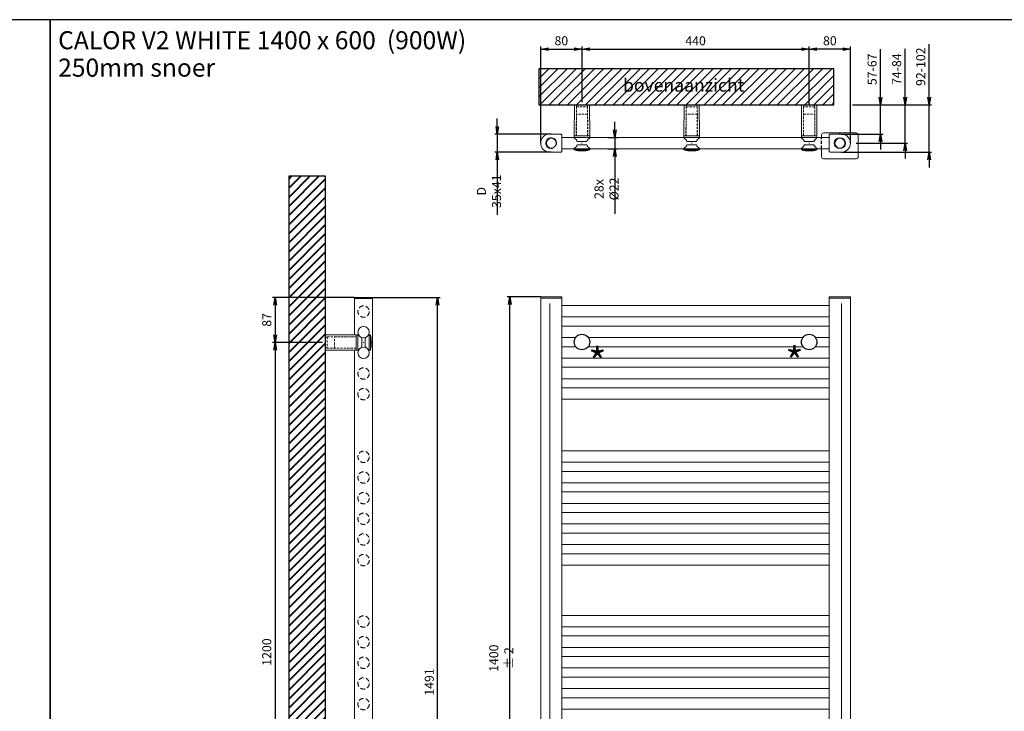
# Model space of a CAD drawing. Extents: x 15077 to 25639, y 14422 to 20005.
# Drawn here: x 20838 to 22745, y 18665 to 20005 of the extents above; entities that cross this region are included whole.
import ezdxf

# ---------------------------------------------------------------- set-up
doc = ezdxf.new("R2010")
doc.units = 0
doc.header["$LTSCALE"] = 5
doc.header["$MEASUREMENT"] = 0
doc.header["$PDMODE"] = 1
doc.linetypes.add('HIDDEN2', pattern=[0.1875, 0.125, -0.0625])
doc.layers.get('0').update_dxf_attribs({"linetype": 'CONTINUOUS'})
doc.layers.get('DEFPOINTS').update_dxf_attribs({"linetype": 'CONTINUOUS'})
doc.layers.add('A-GENM', color=2, linetype='CONTINUOUS', lineweight=40)
for name, color, linetype in [('KOTY', 1, 'CONTINUOUS'), ('SILNA', 7, 'CONTINUOUS'), ('SLABA', 8, 'CONTINUOUS')]:
    doc.layers.add(name, color=color, linetype=linetype)
doc.styles.add('ALFA-0_25', font='verdana.ttf')
doc.styles.add('MSPR_TXT', font='simplex.shx', dxfattribs={"width": 0.75})
doc.styles.add('styl1', font='simplex.shx', dxfattribs={"width": 0.75})
doc.styles.add('STYLE1', font='isocp.shx')
doc.dimstyles.new('PROFI_CSN', dxfattribs={"dimtxt": 3.5, "dimasz": 3, "dimexe": 1, "dimexo": 0, "dimgap": 1.5, "dimtad": 1, "dimdsep": 46, "dimtxsty": 'STYLE1', "dimblk1": 'OPEN', "dimblk2": 'OPEN', "dimsah": 1, "dimcen": 0, "dimdle": 1, "dimclrd": 256, "dimclre": 256, "dimclrt": 256, "dimadec": 0, "dimazin": 0, "dimtfac": 0.6, "dimtmove": 0, "dimatfit": 1, "dimldrblk": 'OPEN', "dimfxl": 1, "dimtolj": 1, "dimarcsym": 0})

# ---------------------------------------------------------------- blocks, each defined once
blk = doc.blocks.new('_OPEN')
at = {"color": 0, "linetype": 'ByBlock'}
for p, q in [((-1, 0.17), (0, 0)), ((0, 0), (-1, -0.17)), ((0, 0), (-1, 0))]:
    blk.add_line(p, q, dxfattribs=at)
blk = doc.blocks.new('*D52')
at = {"layer": 'DEFPOINTS', "color": 0, "transparency": 16777216}
for p in [(22451.1, 19840), (22458.2, 19765.7), (22553.2, 19765.7)]:
    blk.add_point(p, dxfattribs=at)
at = {"layer": 'KOTY', "color": 1, "lineweight": -2, "transparency": 16777216}
for p, q in [((22553.2, 19855), (22553.2, 19948.1)), ((22451.1, 19840), (22558.2, 19840)), ((22553.2, 19765.7), (22553.2, 19840)), ((22458.2, 19765.7), (22558.2, 19765.7)), ((22553.2, 19750.7), (22553.2, 19735.7))]:
    blk.add_line(p, q, dxfattribs=at)
at = {"layer": 'KOTY', "color": 1, "lineweight": -2, "transparency": 16777216, "xscale": 15, "yscale": 15, "zscale": 15}
for p, rotation in [((22553.2, 19840), 270), ((22553.2, 19765.7), 90)]:
    blk.add_blockref('_OPEN', p, dxfattribs=dict(at, rotation=rotation))
at = {"layer": 'KOTY', "color": 1, "transparency": 16777216, "insert": (22537, 19909), "char_height": 17.5, "attachment_point": 5, "rotation": 90, "style": 'MSPR_TXT'}
blk.add_mtext('\\A1;74-84', dxfattribs=at)
blk = doc.blocks.new('*D53')
at = {"layer": 'DEFPOINTS', "color": 0, "transparency": 16777216}
for p in [(21868, 19783.2), (21763.5, 19748.2), (21868, 19748.2)]:
    blk.add_point(p, dxfattribs=at)
at = {"layer": 'KOTY', "color": 1, "lineweight": -2, "transparency": 16777216}
for p, q in [((21763.5, 19798.2), (21763.5, 19813.2)), ((21868, 19783.2), (21758.5, 19783.2)), ((21763.5, 19783.2), (21763.5, 19748.2)), ((21868, 19748.2), (21758.5, 19748.2)), ((21763.5, 19733.2), (21763.5, 19626.9))]:
    blk.add_line(p, q, dxfattribs=at)
at = {"layer": 'KOTY', "color": 1, "lineweight": -2, "transparency": 16777216, "xscale": 15, "yscale": 15, "zscale": 15}
for p, rotation in [((21763.5, 19783.2), 270), ((21763.5, 19748.2), 90)]:
    blk.add_blockref('_OPEN', p, dxfattribs=dict(at, rotation=rotation))
at = {"layer": 'KOTY', "color": 1, "transparency": 16777216, "insert": (21747.3, 19672.5), "char_height": 17.5, "attachment_point": 5, "rotation": 90, "style": 'MSPR_TXT'}
blk.add_mtext('\\A1;D 35x41', dxfattribs=at)
blk = doc.blocks.new('*D54')
at = {"layer": 'DEFPOINTS', "color": 0, "transparency": 16777216}
for p in [(21927.5, 19947.7), (21927.5, 19845), (21847.5, 19765.7)]:
    blk.add_point(p, dxfattribs=at)
at = {"layer": 'KOTY', "color": 1, "lineweight": -2, "transparency": 16777216}
for p, q in [((21847.5, 19765.7), (21847.5, 19952.7)), ((21862.5, 19947.7), (21912.5, 19947.7)), ((21927.5, 19845), (21927.5, 19952.7))]:
    blk.add_line(p, q, dxfattribs=at)
at = {"layer": 'KOTY', "color": 1, "lineweight": -2, "transparency": 16777216, "xscale": 15, "yscale": 15, "zscale": 15, "rotation": 180}
blk.add_blockref('_OPEN', (21847.5, 19947.7), dxfattribs=at)
at = {"layer": 'KOTY', "color": 1, "lineweight": -2, "transparency": 16777216, "xscale": 15, "yscale": 15, "zscale": 15}
blk.add_blockref('_OPEN', (21927.5, 19947.7), dxfattribs=at)
at = {"layer": 'KOTY', "color": 1, "transparency": 16777216, "insert": (21887.5, 19964), "char_height": 17.5, "attachment_point": 5, "style": 'MSPR_TXT'}
blk.add_mtext('\\A1;80', dxfattribs=at)
blk = doc.blocks.new('*D55')
at = {"layer": 'DEFPOINTS', "color": 0, "transparency": 16777216}
for p in [(22451.1, 19840), (22430, 19783.2), (22505.6, 19783.2)]:
    blk.add_point(p, dxfattribs=at)
at = {"layer": 'KOTY', "color": 1, "lineweight": -2, "transparency": 16777216}
for p, q in [((22505.6, 19855), (22505.6, 19947.5)), ((22451.1, 19840), (22510.6, 19840)), ((22505.6, 19783.2), (22505.6, 19840)), ((22430, 19783.2), (22510.6, 19783.2)), ((22505.6, 19768.2), (22505.6, 19753.2))]:
    blk.add_line(p, q, dxfattribs=at)
at = {"layer": 'KOTY', "color": 1, "lineweight": -2, "transparency": 16777216, "xscale": 15, "yscale": 15, "zscale": 15}
for p, rotation in [((22505.6, 19840), 270), ((22505.6, 19783.2), 90)]:
    blk.add_blockref('_OPEN', p, dxfattribs=dict(at, rotation=rotation))
at = {"layer": 'KOTY', "color": 1, "transparency": 16777216, "insert": (22489.3, 19908.7), "char_height": 17.5, "attachment_point": 5, "rotation": 90, "style": 'MSPR_TXT'}
blk.add_mtext('\\A1;57-67', dxfattribs=at)
blk = doc.blocks.new('*D56')
at = {"layer": 'DEFPOINTS', "color": 0, "transparency": 16777216}
for p in [(22451.1, 19840), (22430, 19748.2), (22599.7, 19748.2)]:
    blk.add_point(p, dxfattribs=at)
at = {"layer": 'KOTY', "color": 1, "lineweight": -2, "transparency": 16777216}
for p, q in [((22599.7, 19855), (22599.7, 19957.5)), ((22451.1, 19840), (22604.7, 19840)), ((22599.7, 19748.2), (22599.7, 19840)), ((22430, 19748.2), (22604.7, 19748.2)), ((22599.7, 19733.2), (22599.7, 19718.2))]:
    blk.add_line(p, q, dxfattribs=at)
at = {"layer": 'KOTY', "color": 1, "lineweight": -2, "transparency": 16777216, "xscale": 15, "yscale": 15, "zscale": 15}
for p, rotation in [((22599.7, 19840), 270), ((22599.7, 19748.2), 90)]:
    blk.add_blockref('_OPEN', p, dxfattribs=dict(at, rotation=rotation))
at = {"layer": 'KOTY', "color": 1, "transparency": 16777216, "insert": (22583.5, 19913.7), "char_height": 17.5, "attachment_point": 5, "rotation": 90, "style": 'MSPR_TXT'}
blk.add_mtext('\\A1;92-102', dxfattribs=at)
blk = doc.blocks.new('MAPLAST D22_2')
at = {"layer": 'SLABA', "lineweight": 0}
for p, q in [((0, 14.7), (60, 15)), ((0, 14.7), (0, -14.7)), ((60, 15), (63.2, 15)), ((60, 15), (60, -15)), ((74.3, 0.5), (74.3, -0.5)), ((85.4, 15), (87.2, 15)), ((87.4, 14.9), (87.4, -14.9)), ((60, -15), (0, -14.7)), ((63.2, -15), (60, -15)), ((73.8, 0), (74.8, 0)), ((87.2, -15), (85.4, -15))]:
    blk.add_line(p, q, dxfattribs=at)
at = {"layer": 'SLABA', "color": 8, "linetype": 'HIDDEN2', "lineweight": 0, "ltscale": 7}
for p, q in [((0, 10.5), (4, 10.5)), ((4, 10.7), (60, 11.2)), ((4, 10.7), (4, -10.8)), ((18, 10.7), (60, 10.9)), ((18, -10.8), (18, 10.7)), ((4, -10.5), (0, -10.5)), ((60, -11.3), (4, -10.8)), ((60, -10.9), (18, -10.8))]:
    blk.add_line(p, q, dxfattribs=at)
at = {"layer": 'SLABA', "lineweight": 0}
for points in [[(70.9, -9.2, 0.291336), (71.2, -8.6), (71.2, 8.6, 0.291336), (70.9, 9.2, -0.143229), (64.5, 14.7, 0.255747), (64, 15), (63.2, 15), (63.2, -15), (64, -15, 0.255747), (64.5, -14.7, -0.143229), (70.9, -9.2)], [(77.8, -9.2, -0.291336), (77.4, -8.6), (77.4, 8.6, -0.291336), (77.8, 9.2, 0.143229), (84.1, 14.7, -0.255747), (84.6, 15), (85.4, 15), (85.4, -15), (84.6, -15, -0.255747), (84.1, -14.7, 0.143229), (77.8, -9.2)]]:
    blk.add_lwpolyline(points, format="xyb", dxfattribs=at)
for centre, radius, start, end in [((87.2, 14.7), 0.3, 14.9586, 90), ((32.2, 0), 57.2, 345.0414, 14.9586), ((87.2, -14.7), 0.3, 270, 345.0414)]:
    blk.add_arc(centre, radius, start, end, dxfattribs=at)
blk = doc.blocks.new('*D62')
at = {"layer": 'DEFPOINTS', "color": 0, "transparency": 16777216}
for p in [(22367.5, 19947.7), (22367.5, 19840), (22447.5, 19765.7)]:
    blk.add_point(p, dxfattribs=at)
at = {"layer": 'KOTY', "color": 1, "lineweight": -2, "transparency": 16777216}
for p, q in [((22367.5, 19840), (22367.5, 19952.7)), ((22432.5, 19947.7), (22382.5, 19947.7)), ((22447.5, 19765.7), (22447.5, 19952.7))]:
    blk.add_line(p, q, dxfattribs=at)
at = {"layer": 'KOTY', "color": 1, "lineweight": -2, "transparency": 16777216, "xscale": 15, "yscale": 15, "zscale": 15, "rotation": 180}
blk.add_blockref('_OPEN', (22367.5, 19947.7), dxfattribs=at)
at = {"layer": 'KOTY', "color": 1, "lineweight": -2, "transparency": 16777216, "xscale": 15, "yscale": 15, "zscale": 15}
blk.add_blockref('_OPEN', (22447.5, 19947.7), dxfattribs=at)
at = {"layer": 'KOTY', "color": 1, "transparency": 16777216, "insert": (22407.5, 19964), "char_height": 17.5, "attachment_point": 5, "style": 'MSPR_TXT'}
blk.add_mtext('\\A1;80', dxfattribs=at)
blk = doc.blocks.new('*D63')
at = {"layer": 'DEFPOINTS', "color": 0, "transparency": 16777216}
for p in [(21425.2, 19379.4), (21333.1, 18179.9), (21430.2, 18179.9)]:
    blk.add_point(p, dxfattribs=at)
at = {"layer": 'KOTY', "color": 1, "lineweight": -2, "transparency": 16777216}
for p, q in [((21425.2, 19379.4), (21328.1, 19379.4)), ((21333.1, 19364.4), (21333.1, 18194.9)), ((21430.2, 18179.9), (21328.1, 18179.9))]:
    blk.add_line(p, q, dxfattribs=at)
at = {"layer": 'KOTY', "color": 1, "lineweight": -2, "transparency": 16777216, "xscale": 15, "yscale": 15, "zscale": 15}
for p, rotation in [((21333.1, 19379.4), 90), ((21333.1, 18179.9), 270)]:
    blk.add_blockref('_OPEN', p, dxfattribs=dict(at, rotation=rotation))
at = {"layer": 'KOTY', "color": 1, "transparency": 16777216, "insert": (21316.9, 18779.7), "char_height": 17.5, "attachment_point": 5, "rotation": 90, "style": 'MSPR_TXT'}
blk.add_mtext('\\A1;1200', dxfattribs=at)
blk = doc.blocks.new('*D64')
at = {"layer": 'DEFPOINTS', "color": 0, "transparency": 16777216}
for p in [(21487, 19466.9), (21333.1, 19379.4), (21425.2, 19379.4)]:
    blk.add_point(p, dxfattribs=at)
at = {"layer": 'KOTY', "color": 1, "lineweight": -2, "transparency": 16777216}
for p, q in [((21487, 19466.9), (21328.1, 19466.9)), ((21333.1, 19451.9), (21333.1, 19394.4)), ((21425.2, 19379.4), (21328.1, 19379.4))]:
    blk.add_line(p, q, dxfattribs=at)
at = {"layer": 'KOTY', "color": 1, "lineweight": -2, "transparency": 16777216, "xscale": 15, "yscale": 15, "zscale": 15}
for p, rotation in [((21333.1, 19466.9), 90), ((21333.1, 19379.4), 270)]:
    blk.add_blockref('_OPEN', p, dxfattribs=dict(at, rotation=rotation))
at = {"layer": 'KOTY', "color": 1, "transparency": 16777216, "insert": (21316.9, 19423.2), "char_height": 17.5, "attachment_point": 5, "rotation": 90, "style": 'MSPR_TXT'}
blk.add_mtext('\\A1;87', dxfattribs=at)
blk = doc.blocks.new('*D59')
at = {"layer": 'DEFPOINTS', "color": 0, "transparency": 16777216}
for p in [(21787.5, 19467.8), (21847.5, 19467.8), (21847.5, 18067.8)]:
    blk.add_point(p, dxfattribs=at)
at = {"layer": 'KOTY', "color": 1, "lineweight": -2, "transparency": 16777216}
for p, q in [((21847.5, 19467.8), (21782.5, 19467.8)), ((21787.5, 18082.8), (21787.5, 19452.8)), ((21847.5, 18067.8), (21782.5, 18067.8))]:
    blk.add_line(p, q, dxfattribs=at)
at = {"layer": 'KOTY', "color": 1, "lineweight": -2, "transparency": 16777216, "xscale": 15, "yscale": 15, "zscale": 15}
for p, rotation in [((21787.5, 19467.8), 90), ((21787.5, 18067.8), 270)]:
    blk.add_blockref('_OPEN', p, dxfattribs=dict(at, rotation=rotation))
at = {"layer": 'KOTY', "color": 1, "transparency": 16777216, "insert": (21771.2, 18767.8), "char_height": 17.5, "attachment_point": 5, "rotation": 90, "style": 'styl1'}
blk.add_mtext('\\A1;1400 %%p 2', dxfattribs=at)
blk = doc.blocks.new('*D60')
at = {"layer": 'DEFPOINTS', "color": 0, "ltscale": 0.5, "transparency": 16777216}
for p in [(22367.5, 19947.7), (21927.5, 19845), (22367.5, 19840)]:
    blk.add_point(p, dxfattribs=at)
at = {"layer": 'KOTY', "color": 1, "lineweight": -2, "ltscale": 0.5, "transparency": 16777216}
for p, q in [((21927.5, 19845), (21927.5, 19952.7)), ((21942.5, 19947.7), (22352.5, 19947.7)), ((22367.5, 19840), (22367.5, 19952.7))]:
    blk.add_line(p, q, dxfattribs=at)
at = {"layer": 'KOTY', "color": 1, "lineweight": -2, "ltscale": 0.5, "transparency": 16777216, "xscale": 15, "yscale": 15, "zscale": 15, "rotation": 180}
blk.add_blockref('_OPEN', (21927.5, 19947.7), dxfattribs=at)
at = {"layer": 'KOTY', "color": 1, "lineweight": -2, "ltscale": 0.5, "transparency": 16777216, "xscale": 15, "yscale": 15, "zscale": 15}
blk.add_blockref('_OPEN', (22367.5, 19947.7), dxfattribs=at)
at = {"layer": 'KOTY', "color": 1, "ltscale": 0.5, "transparency": 16777216, "insert": (22147.5, 19964), "char_height": 17.5, "attachment_point": 5, "style": 'MSPR_TXT'}
blk.add_mtext('\\A1;440', dxfattribs=at)
blk = doc.blocks.new('*D61')
at = {"layer": 'DEFPOINTS', "color": 0, "ltscale": 0.5, "transparency": 16777216}
for p in [(21522, 19466.9), (21647.9, 19466.9), (21530.6, 17976.3)]:
    blk.add_point(p, dxfattribs=at)
at = {"layer": 'KOTY', "color": 1, "lineweight": -2, "ltscale": 0.5, "transparency": 16777216}
for p, q in [((21522, 19466.9), (21652.9, 19466.9)), ((21647.9, 17991.3), (21647.9, 19451.9)), ((21530.6, 17976.3), (21652.9, 17976.3))]:
    blk.add_line(p, q, dxfattribs=at)
at = {"layer": 'KOTY', "color": 1, "lineweight": -2, "ltscale": 0.5, "transparency": 16777216, "xscale": 15, "yscale": 15, "zscale": 15}
for p, rotation in [((21647.9, 19466.9), 90), ((21647.9, 17976.3), 270)]:
    blk.add_blockref('_OPEN', p, dxfattribs=dict(at, rotation=rotation))
at = {"layer": 'KOTY', "color": 1, "ltscale": 0.5, "transparency": 16777216, "insert": (21631.7, 18721.6), "char_height": 17.5, "attachment_point": 5, "rotation": 90, "style": 'MSPR_TXT'}
blk.add_mtext('\\A1;1491', dxfattribs=at)
blk = doc.blocks.new('*D81')
at = {"layer": 'DEFPOINTS', "color": 0, "transparency": 16777216}
for p in [(21977.8, 19776.7), (21991.2, 19776.7), (21977.8, 19754.7)]:
    blk.add_point(p, dxfattribs=at)
at = {"layer": 'KOTY', "color": 1, "lineweight": -2, "transparency": 16777216}
for p, q in [((21991.2, 19791.7), (21991.2, 19806.7)), ((21977.8, 19776.7), (21996.2, 19776.7)), ((21991.2, 19776.7), (21991.2, 19754.7)), ((21977.8, 19754.7), (21996.2, 19754.7)), ((21991.2, 19739.7), (21991.2, 19629))]:
    blk.add_line(p, q, dxfattribs=at)
at = {"layer": 'KOTY', "color": 1, "lineweight": -2, "transparency": 16777216, "xscale": 15, "yscale": 15, "zscale": 15}
for p, rotation in [((21991.2, 19776.7), 270), ((21991.2, 19754.7), 90)]:
    blk.add_blockref('_OPEN', p, dxfattribs=dict(at, rotation=rotation))
at = {"layer": 'KOTY', "color": 1, "transparency": 16777216, "insert": (21975, 19676.8), "char_height": 17.5, "attachment_point": 5, "rotation": 90, "style": 'styl1'}
blk.add_mtext('\\A1;28x %%C22', dxfattribs=at)

msp = doc.modelspace()

# ---------------------------------------------------------------- hatches: boundary and pattern name
h = msp.add_hatch()
h.set_pattern_fill('ANSI31', color=8, scale=100)
h.set_pattern_definition([(45, (-29689.178, 136083.417), (-8.8388348, 8.8388348), [])])
h.paths.add_polyline_path([(21843.656, 19839.955), (22415.408, 19839.955), (22415.408, 19909.955), (21843.656, 19909.955)])
at = {"layer": 'A-GENM'}
h = msp.add_hatch(dxfattribs=at)
h.set_pattern_fill('ANSI31', color=9, scale=100)
h.set_pattern_definition([(45, (-39228.776, 135636.912), (-8.8388348, 8.8388348), [])])
h.paths.add_polyline_path([(21430.163, 17817.944), (21360.163, 17817.944), (21360.163, 19702.179), (21430.163, 19702.179)])

# ---------------------------------------------------------------- linework, layer by layer
at = {"lineweight": 0}
for p, q in [((21888.45, 19776.651), (22391.458, 19776.651)), ((21888.45, 19754.651), (22391.453, 19754.651))]:
    msp.add_line(p, q, dxfattribs=at)
for points in [[(18957.266, 17519.399), (20897.266, 17519.399), (20897.266, 20004.852), (18957.266, 20004.852)], [(20897.266, 17519.399), (22837.266, 17519.399), (22837.266, 20004.852), (20897.266, 20004.852)], [(21843.656, 19839.955), (22415.408, 19839.955), (22415.408, 19909.955), (21843.656, 19909.955)]]:
    msp.add_lwpolyline(points, close=True)
msp.add_lwpolyline([(22391.458, 19776.651), (22391.459, 19781.522, -0.41415411), (22395.459, 19785.522), (22458.442, 19785.522, -0.41415411), (22462.442, 19781.522), (22462.45, 19739.522, -0.41427301), (22458.45, 19735.522), (22395.45, 19735.522, -0.41427301), (22391.45, 19739.522), (22391.453, 19754.651)], format="xyb", dxfattribs=at)
at = {"layer": 'SILNA', "lineweight": 0}
for p, q in [((21886.95, 19783.151), (21864.95, 19783.151)), ((21888.45, 19781.651), (21888.45, 19749.651)), ((21886.95, 19748.151), (21864.95, 19748.151)), ((21486.967, 19394.431, -16.263), (21486.967, 19466.939, -16.263)), ((21521.967, 19466.939, -16.263), (21486.967, 19466.939, -16.263)), ((21521.967, 19464.439, -16.263), (21486.967, 19464.439, -16.263)), ((21521.967, 18066.939, -16.263), (21521.967, 19466.939, -16.263)), ((21847.45, 18067.828), (21847.45, 19467.828)), ((21888.45, 19467.828), (21847.45, 19467.828)), ((21888.45, 19465.328), (21847.45, 19465.328)), ((21888.45, 18067.828), (21888.45, 19467.828)), ((21888.45, 19451.328), (22406.45, 19451.328)), ((22406.45, 18067.828), (22406.45, 19467.828)), ((22447.45, 19467.828), (22406.45, 19467.828)), ((22447.45, 19465.328), (22406.45, 19465.328)), ((22447.45, 18067.828), (22447.45, 19467.828)), ((21888.45, 19429.328), (22406.45, 19429.328)), ((21888.45, 19411.328), (22406.45, 19411.328)), ((21888.45, 19389.328), (21915.45, 19389.328)), ((21939.45, 19389.328), (22355.45, 19389.328)), ((22379.45, 19389.328), (22406.45, 19389.328)), ((21486.967, 18169.431, -16.263), (21486.967, 19364.446, -16.263)), ((21888.45, 19371.328), (21915.45, 19371.328)), ((21939.45, 19371.328), (22355.45, 19371.328)), ((22379.45, 19371.328), (22406.45, 19371.328)), ((21888.45, 19349.328), (22406.45, 19349.328)), ((21888.45, 19331.328), (22406.45, 19331.328)), ((21888.45, 19309.328), (22406.45, 19309.328)), ((21888.45, 19291.328), (22406.45, 19291.328)), ((21888.45, 19269.328), (22406.45, 19269.328)), ((21888.45, 19169.828), (22406.45, 19169.828)), ((21888.45, 19147.828), (22406.45, 19147.828)), ((21888.45, 19129.828), (22406.45, 19129.828)), ((21888.45, 19107.828), (22406.45, 19107.828)), ((21888.45, 19089.828), (22406.45, 19089.828)), ((21888.45, 19067.828), (22406.45, 19067.828)), ((21888.45, 19049.828), (22406.45, 19049.828)), ((21888.45, 19027.828), (22406.45, 19027.828)), ((21888.45, 19009.828), (22406.45, 19009.828)), ((21888.45, 18987.828), (22406.45, 18987.828)), ((21888.45, 18969.828), (22406.45, 18969.828)), ((21888.45, 18947.828), (22406.45, 18947.828)), ((21888.45, 18850.828), (22406.45, 18850.828)), ((21888.45, 18828.828), (22406.45, 18828.828)), ((21888.45, 18810.828), (22406.45, 18810.828)), ((21888.45, 18788.828), (22406.45, 18788.828)), ((21888.45, 18770.828), (22406.45, 18770.828)), ((21888.45, 18748.828), (22406.45, 18748.828)), ((21888.45, 18730.828), (22406.45, 18730.828)), ((21888.45, 18708.828), (22406.45, 18708.828)), ((21888.45, 18690.828), (22406.45, 18690.828)), ((21888.45, 18668.828), (22406.45, 18668.828))]:
    msp.add_line(p, q, dxfattribs=at)
at = {"layer": 'SILNA', "extrusion": (-6.80792e-14, -0.054581, -0.998509), "elevation": -974.648}
msp.add_lwpolyline([(21430.163, -17791.268), (21360.163, -17791.268), (21360.163, -19678.316), (21430.163, -19678.316), (21430.163, -17791.268)], dxfattribs=at)
at = {"layer": 'SILNA', "lineweight": 0}
for centre, radius in [((21867.95, 19765.651), 9.5), ((22426.95, 19765.651), 9.5), ((21504.467, 19399.439, -16.263), 11), ((21504.467, 19359.439, -16.263), 11)]:
    msp.add_circle(centre, radius, dxfattribs=at)
at = {"layer": 'SILNA'}
for centre in [(21927.45, 19380.328), (22367.45, 19380.328)]:
    msp.add_circle(centre, 15, dxfattribs=at)
at = {"layer": 'SILNA', "lineweight": 0}
for centre, radius, start, end in [((21864.95, 19765.651), 17.5, 90, 270), ((21886.95, 19781.651), 1.5, 0, 90), ((21886.95, 19749.651), 1.5, 270, 0)]:
    msp.add_arc(centre, radius, start, end, dxfattribs=at)
at = {"layer": 'SLABA', "linetype": 'HIDDEN2', "ltscale": 10}
msp.add_line((22391.453, 19754.651), (22391.458, 19776.651), dxfattribs=at)
at = {"layer": 'SLABA', "color": 18, "lineweight": 0, "ltscale": 15, "true_color": 0x000000}
for p, q in [((22391.458, 19776.651), (22406.45, 19776.651)), ((22406.45, 19781.651), (22406.45, 19749.651)), ((22429.95, 19783.151), (22407.95, 19783.151)), ((22391.453, 19754.651), (22406.45, 19754.651)), ((22429.95, 19748.151), (22407.95, 19748.151))]:
    msp.add_line(p, q, dxfattribs=at)
at = {"layer": 'SLABA', "linetype": 'Continuous'}
msp.add_line((22426.951, 19782.649), (22426.951, 19785.649), dxfattribs=at)
at = {"layer": 'SLABA', "lineweight": 0}
for p, q in [((21864.95, 19454.828), (21864.95, 18080.828)), ((22429.95, 19454.828), (22429.95, 18080.828))]:
    msp.add_line(p, q, dxfattribs=at)
at = {"layer": 'SLABA', "color": 9}
msp.add_circle((22426.95, 19765.651), 10.5, dxfattribs=at)
at = {"layer": 'SLABA', "color": 8, "linetype": 'HIDDEN2', "lineweight": 0, "ltscale": 15}
for centre in [(21504.467, 19439.439, -16.263), (21504.467, 19319.439, -16.263), (21504.467, 19279.439, -16.263), (21504.467, 19157.939, -16.263), (21504.467, 19117.939, -16.263), (21504.467, 19077.939, -16.263), (21504.467, 19037.939, -16.263), (21504.467, 18997.939, -16.263), (21504.467, 18957.939, -16.263), (21504.467, 18838.939, -16.263), (21504.467, 18798.939, -16.263), (21504.467, 18758.939, -16.263), (21504.467, 18718.939, -16.263), (21504.467, 18678.939, -16.263)]:
    msp.add_circle(centre, 11, dxfattribs=at)
at = {"layer": 'SLABA', "lineweight": 0}
msp.add_arc((21867.95, 19765.651), 10.5, 345.661163, 283.039206, dxfattribs=at)
at = {"layer": 'SLABA', "color": 18, "linetype": 'HIDDEN2', "lineweight": 0, "ltscale": 15, "true_color": 0x000000}
msp.add_arc((22407.95, 19781.651), 1.5, 90, 180, dxfattribs=at)
at = {"layer": 'SLABA', "color": 18, "lineweight": 0, "ltscale": 15, "true_color": 0x000000}
for centre, radius, start, end in [((22429.95, 19765.651), 17.5, 270, 90), ((22407.95, 19749.651), 1.5, 180, 270)]:
    msp.add_arc(centre, radius, start, end, dxfattribs=at)

# ---------------------------------------------------------------- block references
at = {"layer": 'KOTY', "xscale": -1, "rotation": 90}
for p in [(21927.45, 19839.955), (22139.952, 19839.955)]:
    msp.add_blockref('MAPLAST D22_2', p, dxfattribs=at)
at = {"layer": 'KOTY', "rotation": 270}
msp.add_blockref('MAPLAST D22_2', (22367.45, 19839.955), dxfattribs=at)
at = {"layer": 'KOTY'}
msp.add_blockref('MAPLAST D22_2', (21430.163, 19379.439, -16.263), dxfattribs=at)

# ---------------------------------------------------------------- texts
at = {"layer": 'KOTY', "color": 1, "char_height": 55, "attachment_point": 5, "style": 'STYLE1'}
for insert in [(21957.313, 19341.003), (22338.952, 19342.121)]:
    msp.add_mtext('{\\fTahoma|b0|i0|c238|p32;*}', dxfattribs=dict(at, insert=insert))
at = {"layer": 'SILNA', "lineweight": 0, "char_height": 35, "attachment_point": 4, "style": 'STYLE1'}
for s, insert in [('{\\fTahoma|b0|i0|c0|p34;CALOR V2} {\\fTahoma|b0|i0|c238|p34;WHITE} {\\fTahoma|b0|i0|c238|p34;1\\fTahoma|b0|i0|c0|p34;400 x 6\\fTahoma|b0|i0|c238|p34;00}  {\\fTahoma|b0|i0|c238|p34;(\\fTahoma|b0|i0|c0|p34;9\\fTahoma|b0|i0|c238|p34;00W)}', (20912.856, 19965.067)), ('{\\fTahoma|b0|i0|c0|p34;250mm snoer}', (20912.856, 19911.921))]:
    msp.add_mtext(s, dxfattribs=dict(at, insert=insert))

# ---------------------------------------------------------------- dimensions: what is measured, and where the dimension line sits
at = {"layer": 'KOTY'}
dim = msp.add_linear_dim(base=(21927.45, 19947.742), p1=(21847.45, 19765.651), p2=(21927.45, 19844.955), dimstyle='PROFI_CSN', override={"dimscale": 5, "dimtxsty": 'MSPR_TXT', "dimclrd": 1, "dimclre": 1, "dimclrt": 1, "dimadec": 2}, dxfattribs=at)
dim.commit()
dim.dimension.update_dxf_attribs({"geometry": '*D54', "text_midpoint": (21887.45, 19963.992)})
at = {"layer": 'KOTY', "ltscale": 0.5}
dim = msp.add_linear_dim(base=(22367.45, 19947.742), p1=(21927.45, 19844.955), p2=(22367.45, 19839.955), dimstyle='PROFI_CSN', override={"dimscale": 5, "dimtxsty": 'MSPR_TXT', "dimclrd": 1, "dimclre": 1, "dimclrt": 1, "dimadec": 2}, dxfattribs=at)
dim.commit()
dim.dimension.update_dxf_attribs({"geometry": '*D60', "text_midpoint": (22147.45, 19963.992)})
at = {"layer": 'KOTY'}
dim = msp.add_linear_dim(base=(22367.45, 19947.742), p1=(22447.45, 19765.651), p2=(22367.45, 19839.955), angle=180, dimstyle='PROFI_CSN', override={"dimscale": 5, "dimtxsty": 'MSPR_TXT', "dimclrd": 1, "dimclre": 1, "dimclrt": 1, "dimadec": 2}, dxfattribs=at)
dim.commit()
dim.dimension.update_dxf_attribs({"geometry": '*D62', "text_midpoint": (22407.45, 19963.992)})
for base, p2, text, picture, middle in [((22599.741, 19748.151), (22429.95, 19748.151), '<>-102', '*D56', (22599.741, 19913.705)), ((22505.587, 19783.151), (22429.95, 19783.151), '<>-67', '*D55', (22505.587, 19908.714)), ((22553.205, 19765.651), (22458.203, 19765.651), '<>-84', '*D52', (22553.205, 19909.018))]:
    dim = msp.add_linear_dim(base=base, p1=(22451.077, 19839.955), p2=p2, angle=270, text=text, dimstyle='PROFI_CSN', override={"dimscale": 5, "dimdec": 0, "dimtxsty": 'MSPR_TXT', "dimclrd": 1, "dimclre": 1, "dimclrt": 1, "dimadec": 2}, dxfattribs=at)
    dim.commit()
    dim.dimension.update_dxf_attribs({"geometry": picture, "text_midpoint": middle, "dimtype": 160})
for base, p1, p2, angle, text, override, picture, middle in [((21763.521, 19748.151), (21867.95, 19783.151), (21867.95, 19748.151), 90, 'D 35x41', {"dimscale": 5, "dimtxsty": 'MSPR_TXT', "dimclrd": 1, "dimclre": 1, "dimclrt": 1, "dimadec": 2}, '*D53', (21747.271, 19672.526)), ((21333.104, 19379.439, -16.263), (21486.967, 19466.939, -16.263), (21425.163, 19379.439, -16.263), 270, '87', {"dimscale": 5, "dimtxsty": 'MSPR_TXT', "dimclrd": 1, "dimclre": 1, "dimclrt": 1, "dimadec": 2}, '*D64', (21316.854, 19423.189, -16.263)), ((21787.45, 19467.828), (21847.45, 18067.828), (21847.45, 19467.828), 90, '<> %%p 2', {"dimscale": 5, "dimtxsty": 'styl1', "dimclrd": 1, "dimclre": 1, "dimclrt": 1}, '*D59', (21771.2, 18767.828)), ((21333.104, 18179.939, -16.263), (21425.163, 19379.439, -16.263), (21430.163, 18179.939, -16.263), 270, '1200', {"dimscale": 5, "dimtxsty": 'MSPR_TXT', "dimclrd": 1, "dimclre": 1, "dimclrt": 1, "dimadec": 2}, '*D63', (21316.854, 18779.689, -16.263))]:
    dim = msp.add_linear_dim(base=base, p1=p1, p2=p2, angle=angle, text=text, dimstyle='PROFI_CSN', override=override, dxfattribs=at)
    dim.commit()
    dim.dimension.update_dxf_attribs({"geometry": picture, "text_midpoint": middle})
at = {"layer": 'KOTY', "color": 1}
dim = msp.add_linear_dim(base=(21991.239, 19776.651), p1=(21977.777, 19754.651), p2=(21977.777, 19776.651), angle=270, text='28x %%C<>', dimstyle='PROFI_CSN', override={"dimscale": 5, "dimtxsty": 'styl1', "dimclrd": 1, "dimclre": 1, "dimclrt": 1}, dxfattribs=at)
dim.commit()
dim.dimension.update_dxf_attribs({"geometry": '*D81', "text_midpoint": (21991.239, 19676.839), "dimtype": 160})
at = {"layer": 'KOTY', "ltscale": 0.5}
dim = msp.add_linear_dim(base=(21647.917, 19466.939, -16.263), p1=(21530.596, 17976.345, -16.263), p2=(21521.967, 19466.939, -16.263), angle=90, dimstyle='PROFI_CSN', override={"dimscale": 5, "dimdec": 0, "dimtxsty": 'MSPR_TXT', "dimclrd": 1, "dimclre": 1, "dimclrt": 1, "dimadec": 2}, dxfattribs=at)
dim.commit()
dim.dimension.update_dxf_attribs({"geometry": '*D61', "text_midpoint": (21631.667, 18721.642, -16.263)})

# ---------------------------------------------------------------- next in the draw order: texts
at = {"insert": (22006.887, 19890.478), "char_height": 25, "attachment_point": 1, "style": 'ALFA-0_25', "bg_fill": 2}
msp.add_mtext('bovenaanzicht', dxfattribs=at)

doc.saveas('drawing.dxf')
